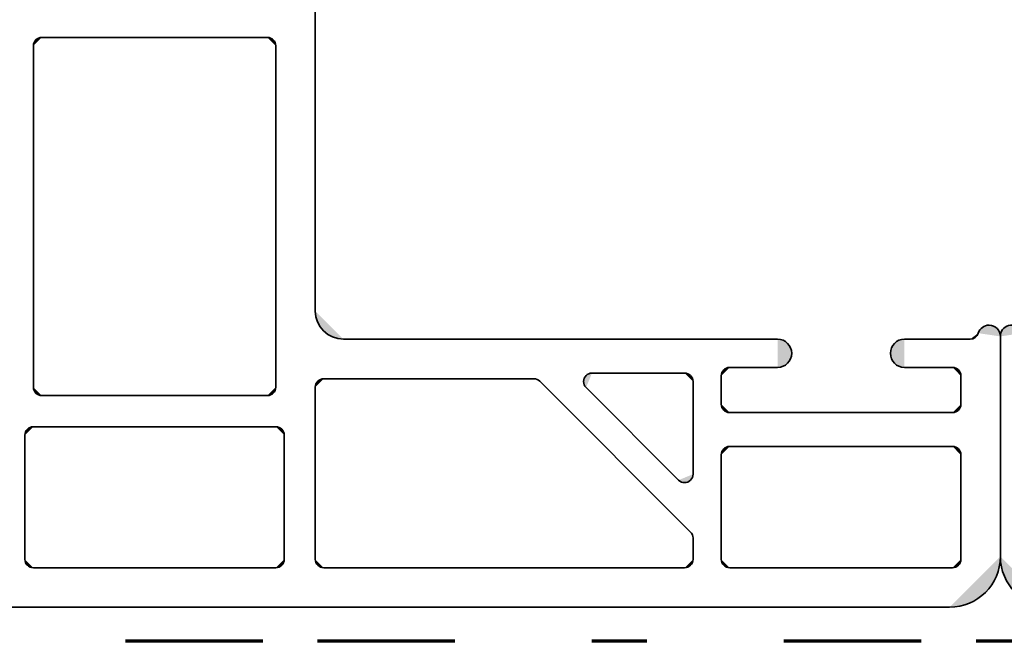
# Model space of a CAD drawing. Units: inches. Extents: x 10 to 3141, y 10 to 832.
# Drawn here: x 2905 to 2941, y 529 to 552 of the extents above; entities that cross this region are included whole.
import ezdxf

# ---------------------------------------------------------------- set-up
doc = ezdxf.new("R2010")
doc.units = ezdxf.units.IN
doc.header["$MEASUREMENT"] = 0
doc.linetypes.add('AI-Linetype-39', pattern=[24, 5, -2, 5, -5, 2, -5])
doc.layers.add('Layer 1', color=7, linetype='Continuous')

# ---------------------------------------------------------------- blocks, each defined once
blk = doc.blocks.new('block 817')
at = {"layer": 'Layer 1', "color": 164, "linetype": 'AI-Linetype-39', "lineweight": 70}
blk.add_lwpolyline([(3064.751, 529.414), (2816.043, 529.414)], dxfattribs=at)
blk = doc.blocks.new('block 816')
at = {"layer": 'Layer 1'}
blk.add_blockref('block 817', (0, 0), dxfattribs=at)
blk = doc.blocks.new('block 815')
at = {"layer": 'Layer 1'}
blk.add_blockref('block 816', (0, 0), dxfattribs=at)
blk = doc.blocks.new('block 930')
at = {"layer": 'Layer 1'}
h = blk.add_hatch(color=1, dxfattribs=at)
h.dxf.hatch_style = 2
edge = h.paths.add_edge_path()
edge.add_spline(control_points=[(2940.637, 532.503), (2940.637, 531.482), (2941.465, 530.654), (2942.486, 530.654)], knot_values=[0, 0, 0, 0, 1, 1, 1, 1], degree=3, periodic=0)
edge.add_line((2942.486, 530.654), (2940.637, 532.503))
at = {"layer": 'Layer 1', "color": 1, "lineweight": 35}
blk.add_open_spline([(2940.637, 532.503), (2940.637, 531.482), (2941.465, 530.654), (2942.486, 530.654)], degree=3, dxfattribs=at)
blk = doc.blocks.new('block 931')
at = {"layer": 'Layer 1', "color": 1, "lineweight": 35}
blk.add_lwpolyline([(2940.637, 532.503), (2940.637, 540.518)], dxfattribs=at)
blk = doc.blocks.new('block 1016')
at = {"layer": 'Layer 1'}
h = blk.add_hatch(color=1, dxfattribs=at)
h.dxf.hatch_style = 2
edge = h.paths.add_edge_path()
edge.add_spline(control_points=[(2941.441, 540.636), (2941.377, 540.853), (2941.147, 540.977), (2940.93, 540.912), (2940.756, 540.86), (2940.637, 540.7), (2940.637, 540.518)], knot_values=[0, 0, 0, 0, 1, 1, 1, 2, 2, 2, 2], degree=3, periodic=0)
edge.add_line((2940.637, 540.518), (2941.441, 540.636))
at = {"layer": 'Layer 1', "color": 1, "lineweight": 35}
blk.add_open_spline([(2941.441, 540.636), (2941.377, 540.853), (2941.147, 540.977), (2940.93, 540.912), (2940.756, 540.86), (2940.637, 540.7), (2940.637, 540.518)], degree=3, knots=[0, 0, 0, 0, 1, 1, 1, 2, 2, 2, 2], dxfattribs=at)
blk = doc.blocks.new('block 819')
at = {"layer": 'Layer 1'}
for name in ['block 1016', 'block 931', 'block 930']:
    blk.add_blockref(name, (0, 0), dxfattribs=at)
blk = doc.blocks.new('block 1081')
at = {"layer": 'Layer 1', "color": 1, "lineweight": 35}
blk.add_lwpolyline([(2938.787, 530.654), (2880.833, 530.654)], dxfattribs=at)
blk = doc.blocks.new('block 1092')
at = {"layer": 'Layer 1', "color": 1, "lineweight": 35}
blk.add_lwpolyline([(2914.228, 532.092), (2905.392, 532.092)], dxfattribs=at)
blk = doc.blocks.new('block 1093')
at = {"layer": 'Layer 1'}
h = blk.add_hatch(color=1, dxfattribs=at)
h.dxf.hatch_style = 2
edge = h.paths.add_edge_path()
edge.add_spline(control_points=[(2905.392, 532.092), (2905.222, 532.092), (2905.083, 532.23), (2905.083, 532.4)], knot_values=[0, 0, 0, 0, 1, 1, 1, 1], degree=3, periodic=0)
edge.add_line((2905.083, 532.4), (2905.392, 532.092))
at = {"layer": 'Layer 1', "color": 1, "lineweight": 35}
blk.add_open_spline([(2905.392, 532.092), (2905.222, 532.092), (2905.083, 532.23), (2905.083, 532.4)], degree=3, dxfattribs=at)
blk = doc.blocks.new('block 1103')
at = {"layer": 'Layer 1', "color": 1, "lineweight": 35}
blk.add_lwpolyline([(2905.7, 538.36), (2913.92, 538.36)], dxfattribs=at)
blk = doc.blocks.new('block 1104')
at = {"layer": 'Layer 1'}
h = blk.add_hatch(color=1, dxfattribs=at)
h.dxf.hatch_style = 2
edge = h.paths.add_edge_path()
edge.add_spline(control_points=[(2905.7, 538.36), (2905.529, 538.36), (2905.392, 538.499), (2905.392, 538.668)], knot_values=[0, 0, 0, 0, 1, 1, 1, 1], degree=3, periodic=0)
edge.add_line((2905.392, 538.668), (2905.7, 538.36))
at = {"layer": 'Layer 1', "color": 1, "lineweight": 35}
blk.add_open_spline([(2905.7, 538.36), (2905.529, 538.36), (2905.392, 538.499), (2905.392, 538.668)], degree=3, dxfattribs=at)
blk = doc.blocks.new('block 1128')
at = {"layer": 'Layer 1', "color": 1, "lineweight": 35}
blk.add_lwpolyline([(2905.7, 551.41), (2913.92, 551.41)], dxfattribs=at)
blk = doc.blocks.new('block 1129')
at = {"layer": 'Layer 1'}
h = blk.add_hatch(color=1, dxfattribs=at)
h.dxf.hatch_style = 2
edge = h.paths.add_edge_path()
edge.add_spline(control_points=[(2905.392, 551.102), (2905.392, 551.272), (2905.529, 551.41), (2905.7, 551.41)], knot_values=[0, 0, 0, 0, 1, 1, 1, 1], degree=3, periodic=0)
edge.add_line((2905.7, 551.41), (2905.392, 551.102))
at = {"layer": 'Layer 1', "color": 1, "lineweight": 35}
blk.add_open_spline([(2905.392, 551.102), (2905.392, 551.272), (2905.529, 551.41), (2905.7, 551.41)], degree=3, dxfattribs=at)
blk = doc.blocks.new('block 1141')
at = {"layer": 'Layer 1', "color": 1, "lineweight": 35}
blk.add_lwpolyline([(2905.392, 551.102), (2905.392, 538.668)], dxfattribs=at)
blk = doc.blocks.new('block 1153')
at = {"layer": 'Layer 1', "color": 1, "lineweight": 35}
blk.add_lwpolyline([(2905.083, 536.922), (2905.083, 532.4)], dxfattribs=at)
blk = doc.blocks.new('block 1154')
at = {"layer": 'Layer 1', "color": 1, "lineweight": 35}
blk.add_lwpolyline([(2905.392, 537.23), (2914.228, 537.23)], dxfattribs=at)
blk = doc.blocks.new('block 1155')
at = {"layer": 'Layer 1'}
h = blk.add_hatch(color=1, dxfattribs=at)
h.dxf.hatch_style = 2
edge = h.paths.add_edge_path()
edge.add_spline(control_points=[(2905.083, 536.922), (2905.083, 537.092), (2905.222, 537.23), (2905.392, 537.23)], knot_values=[0, 0, 0, 0, 1, 1, 1, 1], degree=3, periodic=0)
edge.add_line((2905.392, 537.23), (2905.083, 536.922))
at = {"layer": 'Layer 1', "color": 1, "lineweight": 35}
blk.add_open_spline([(2905.083, 536.922), (2905.083, 537.092), (2905.222, 537.23), (2905.392, 537.23)], degree=3, dxfattribs=at)
blk = doc.blocks.new('block 1189')
at = {"layer": 'Layer 1'}
h = blk.add_hatch(color=1, dxfattribs=at)
h.dxf.hatch_style = 2
edge = h.paths.add_edge_path()
edge.add_spline(control_points=[(2940.637, 532.503), (2940.637, 531.482), (2939.809, 530.654), (2938.787, 530.654)], knot_values=[0, 0, 0, 0, 1, 1, 1, 1], degree=3, periodic=0)
edge.add_line((2938.787, 530.654), (2940.637, 532.503))
at = {"layer": 'Layer 1', "color": 1, "lineweight": 35}
blk.add_open_spline([(2940.637, 532.503), (2940.637, 531.482), (2939.809, 530.654), (2938.787, 530.654)], degree=3, dxfattribs=at)
blk = doc.blocks.new('block 1190')
at = {"layer": 'Layer 1', "color": 1, "lineweight": 35}
blk.add_lwpolyline([(2940.637, 532.503), (2940.637, 540.518)], dxfattribs=at)
blk = doc.blocks.new('block 1199')
at = {"layer": 'Layer 1'}
h = blk.add_hatch(color=1, dxfattribs=at)
h.dxf.hatch_style = 2
edge = h.paths.add_edge_path()
edge.add_spline(control_points=[(2914.537, 532.4), (2914.537, 532.23), (2914.398, 532.092), (2914.228, 532.092)], knot_values=[0, 0, 0, 0, 1, 1, 1, 1], degree=3, periodic=0)
edge.add_line((2914.228, 532.092), (2914.537, 532.4))
at = {"layer": 'Layer 1', "color": 1, "lineweight": 35}
blk.add_open_spline([(2914.537, 532.4), (2914.537, 532.23), (2914.398, 532.092), (2914.228, 532.092)], degree=3, dxfattribs=at)
blk = doc.blocks.new('block 1200')
at = {"layer": 'Layer 1', "color": 1, "lineweight": 35}
blk.add_lwpolyline([(2915.975, 532.092), (2929.128, 532.092)], dxfattribs=at)
blk = doc.blocks.new('block 1201')
at = {"layer": 'Layer 1'}
h = blk.add_hatch(color=1, dxfattribs=at)
h.dxf.hatch_style = 2
edge = h.paths.add_edge_path()
edge.add_spline(control_points=[(2929.437, 532.4), (2929.437, 532.23), (2929.298, 532.092), (2929.128, 532.092)], knot_values=[0, 0, 0, 0, 1, 1, 1, 1], degree=3, periodic=0)
edge.add_line((2929.128, 532.092), (2929.437, 532.4))
at = {"layer": 'Layer 1', "color": 1, "lineweight": 35}
blk.add_open_spline([(2929.437, 532.4), (2929.437, 532.23), (2929.298, 532.092), (2929.128, 532.092)], degree=3, dxfattribs=at)
blk = doc.blocks.new('block 1202')
at = {"layer": 'Layer 1', "color": 1, "lineweight": 35}
blk.add_lwpolyline([(2930.771, 532.092), (2938.891, 532.092)], dxfattribs=at)
blk = doc.blocks.new('block 1203')
at = {"layer": 'Layer 1'}
h = blk.add_hatch(color=1, dxfattribs=at)
h.dxf.hatch_style = 2
edge = h.paths.add_edge_path()
edge.add_spline(control_points=[(2930.771, 532.092), (2930.603, 532.092), (2930.464, 532.23), (2930.464, 532.4)], knot_values=[0, 0, 0, 0, 1, 1, 1, 1], degree=3, periodic=0)
edge.add_line((2930.464, 532.4), (2930.771, 532.092))
at = {"layer": 'Layer 1', "color": 1, "lineweight": 35}
blk.add_open_spline([(2930.771, 532.092), (2930.603, 532.092), (2930.464, 532.23), (2930.464, 532.4)], degree=3, dxfattribs=at)
blk = doc.blocks.new('block 1204')
at = {"layer": 'Layer 1'}
h = blk.add_hatch(color=1, dxfattribs=at)
h.dxf.hatch_style = 2
edge = h.paths.add_edge_path()
edge.add_spline(control_points=[(2939.198, 532.4), (2939.198, 532.23), (2939.06, 532.092), (2938.891, 532.092)], knot_values=[0, 0, 0, 0, 1, 1, 1, 1], degree=3, periodic=0)
edge.add_line((2938.891, 532.092), (2939.198, 532.4))
at = {"layer": 'Layer 1', "color": 1, "lineweight": 35}
blk.add_open_spline([(2939.198, 532.4), (2939.198, 532.23), (2939.06, 532.092), (2938.891, 532.092)], degree=3, dxfattribs=at)
blk = doc.blocks.new('block 1205')
at = {"layer": 'Layer 1'}
h = blk.add_hatch(color=1, dxfattribs=at)
h.dxf.hatch_style = 2
edge = h.paths.add_edge_path()
edge.add_spline(control_points=[(2915.975, 532.092), (2915.806, 532.092), (2915.667, 532.23), (2915.667, 532.4)], knot_values=[0, 0, 0, 0, 1, 1, 1, 1], degree=3, periodic=0)
edge.add_line((2915.667, 532.4), (2915.975, 532.092))
at = {"layer": 'Layer 1', "color": 1, "lineweight": 35}
blk.add_open_spline([(2915.975, 532.092), (2915.806, 532.092), (2915.667, 532.23), (2915.667, 532.4)], degree=3, dxfattribs=at)
blk = doc.blocks.new('block 1206')
at = {"layer": 'Layer 1', "color": 1, "lineweight": 35}
blk.add_lwpolyline([(2939.198, 532.4), (2939.198, 536.202)], dxfattribs=at)
blk = doc.blocks.new('block 1207')
at = {"layer": 'Layer 1', "color": 1, "lineweight": 35}
blk.add_lwpolyline([(2932.519, 540.416), (2916.694, 540.416)], dxfattribs=at)
blk = doc.blocks.new('block 1208')
at = {"layer": 'Layer 1'}
h = blk.add_hatch(color=1, dxfattribs=at)
h.dxf.hatch_style = 2
edge = h.paths.add_edge_path()
edge.add_spline(control_points=[(2916.694, 540.416), (2916.127, 540.416), (2915.667, 540.875), (2915.667, 541.443)], knot_values=[0, 0, 0, 0, 1, 1, 1, 1], degree=3, periodic=0)
edge.add_line((2915.667, 541.443), (2916.694, 540.416))
at = {"layer": 'Layer 1', "color": 1, "lineweight": 35}
blk.add_open_spline([(2916.694, 540.416), (2916.127, 540.416), (2915.667, 540.875), (2915.667, 541.443)], degree=3, dxfattribs=at)
blk = doc.blocks.new('block 1209')
at = {"layer": 'Layer 1'}
h = blk.add_hatch(color=1, dxfattribs=at)
h.dxf.hatch_style = 2
edge = h.paths.add_edge_path()
edge.add_spline(control_points=[(2914.228, 538.668), (2914.228, 538.499), (2914.091, 538.36), (2913.92, 538.36)], knot_values=[0, 0, 0, 0, 1, 1, 1, 1], degree=3, periodic=0)
edge.add_line((2913.92, 538.36), (2914.228, 538.668))
at = {"layer": 'Layer 1', "color": 1, "lineweight": 35}
blk.add_open_spline([(2914.228, 538.668), (2914.228, 538.499), (2914.091, 538.36), (2913.92, 538.36)], degree=3, dxfattribs=at)
blk = doc.blocks.new('block 1210')
at = {"layer": 'Layer 1', "color": 1, "lineweight": 35}
blk.add_lwpolyline([(2929.128, 539.182), (2925.754, 539.182)], dxfattribs=at)
blk = doc.blocks.new('block 1211')
at = {"layer": 'Layer 1', "color": 1, "lineweight": 35}
blk.add_lwpolyline([(2923.636, 538.977), (2915.975, 538.977)], dxfattribs=at)
blk = doc.blocks.new('block 1212')
at = {"layer": 'Layer 1'}
h = blk.add_hatch(color=1, dxfattribs=at)
h.dxf.hatch_style = 2
edge = h.paths.add_edge_path()
edge.add_spline(control_points=[(2923.636, 538.977), (2923.717, 538.977), (2923.795, 538.944), (2923.853, 538.887)], knot_values=[0, 0, 0, 0, 1, 1, 1, 1], degree=3, periodic=0)
edge.add_line((2923.853, 538.887), (2923.636, 538.977))
at = {"layer": 'Layer 1', "color": 1, "lineweight": 35}
blk.add_open_spline([(2923.636, 538.977), (2923.717, 538.977), (2923.795, 538.944), (2923.853, 538.887)], degree=3, dxfattribs=at)
blk = doc.blocks.new('block 1213')
at = {"layer": 'Layer 1'}
h = blk.add_hatch(color=1, dxfattribs=at)
h.dxf.hatch_style = 2
edge = h.paths.add_edge_path()
edge.add_spline(control_points=[(2929.128, 539.182), (2929.298, 539.182), (2929.437, 539.044), (2929.437, 538.874)], knot_values=[0, 0, 0, 0, 1, 1, 1, 1], degree=3, periodic=0)
edge.add_line((2929.437, 538.874), (2929.128, 539.182))
at = {"layer": 'Layer 1', "color": 1, "lineweight": 35}
blk.add_open_spline([(2929.128, 539.182), (2929.298, 539.182), (2929.437, 539.044), (2929.437, 538.874)], degree=3, dxfattribs=at)
blk = doc.blocks.new('block 1214')
at = {"layer": 'Layer 1', "color": 1, "lineweight": 35}
blk.add_lwpolyline([(2932.519, 539.388), (2930.771, 539.388)], dxfattribs=at)
blk = doc.blocks.new('block 1215')
at = {"layer": 'Layer 1'}
h = blk.add_hatch(color=1, dxfattribs=at)
h.dxf.hatch_style = 2
edge = h.paths.add_edge_path()
edge.add_spline(control_points=[(2938.891, 539.388), (2939.06, 539.388), (2939.198, 539.25), (2939.198, 539.08)], knot_values=[0, 0, 0, 0, 1, 1, 1, 1], degree=3, periodic=0)
edge.add_line((2939.198, 539.08), (2938.891, 539.388))
at = {"layer": 'Layer 1', "color": 1, "lineweight": 35}
blk.add_open_spline([(2938.891, 539.388), (2939.06, 539.388), (2939.198, 539.25), (2939.198, 539.08)], degree=3, dxfattribs=at)
blk = doc.blocks.new('block 1216')
at = {"layer": 'Layer 1', "color": 1, "lineweight": 35}
blk.add_lwpolyline([(2930.771, 537.744), (2938.891, 537.744)], dxfattribs=at)
blk = doc.blocks.new('block 1217')
at = {"layer": 'Layer 1'}
h = blk.add_hatch(color=1, dxfattribs=at)
h.dxf.hatch_style = 2
edge = h.paths.add_edge_path()
edge.add_spline(control_points=[(2939.198, 538.052), (2939.198, 537.882), (2939.06, 537.744), (2938.891, 537.744)], knot_values=[0, 0, 0, 0, 1, 1, 1, 1], degree=3, periodic=0)
edge.add_line((2938.891, 537.744), (2939.198, 538.052))
at = {"layer": 'Layer 1', "color": 1, "lineweight": 35}
blk.add_open_spline([(2939.198, 538.052), (2939.198, 537.882), (2939.06, 537.744), (2938.891, 537.744)], degree=3, dxfattribs=at)
blk = doc.blocks.new('block 1218')
at = {"layer": 'Layer 1'}
h = blk.add_hatch(color=1, dxfattribs=at)
h.dxf.hatch_style = 2
edge = h.paths.add_edge_path()
edge.add_spline(control_points=[(2930.771, 537.744), (2930.603, 537.744), (2930.464, 537.882), (2930.464, 538.052)], knot_values=[0, 0, 0, 0, 1, 1, 1, 1], degree=3, periodic=0)
edge.add_line((2930.464, 538.052), (2930.771, 537.744))
at = {"layer": 'Layer 1', "color": 1, "lineweight": 35}
blk.add_open_spline([(2930.771, 537.744), (2930.603, 537.744), (2930.464, 537.882), (2930.464, 538.052)], degree=3, dxfattribs=at)
blk = doc.blocks.new('block 1219')
at = {"layer": 'Layer 1', "color": 1, "lineweight": 35}
blk.add_lwpolyline([(2930.771, 536.511), (2938.891, 536.511)], dxfattribs=at)
blk = doc.blocks.new('block 1220')
at = {"layer": 'Layer 1'}
h = blk.add_hatch(color=1, dxfattribs=at)
h.dxf.hatch_style = 2
edge = h.paths.add_edge_path()
edge.add_spline(control_points=[(2938.891, 536.511), (2939.06, 536.511), (2939.198, 536.373), (2939.198, 536.202)], knot_values=[0, 0, 0, 0, 1, 1, 1, 1], degree=3, periodic=0)
edge.add_line((2939.198, 536.202), (2938.891, 536.511))
at = {"layer": 'Layer 1', "color": 1, "lineweight": 35}
blk.add_open_spline([(2938.891, 536.511), (2939.06, 536.511), (2939.198, 536.373), (2939.198, 536.202)], degree=3, dxfattribs=at)
blk = doc.blocks.new('block 1221')
at = {"layer": 'Layer 1', "color": 1, "lineweight": 35}
blk.add_lwpolyline([(2939.198, 538.052), (2939.198, 539.08)], dxfattribs=at)
blk = doc.blocks.new('block 1222')
at = {"layer": 'Layer 1', "color": 1, "lineweight": 35}
blk.add_lwpolyline([(2930.464, 538.052), (2930.464, 539.08)], dxfattribs=at)
blk = doc.blocks.new('block 1223')
at = {"layer": 'Layer 1'}
h = blk.add_hatch(color=1, dxfattribs=at)
h.dxf.hatch_style = 2
edge = h.paths.add_edge_path()
edge.add_spline(control_points=[(2930.464, 539.08), (2930.464, 539.25), (2930.603, 539.388), (2930.771, 539.388)], knot_values=[0, 0, 0, 0, 1, 1, 1, 1], degree=3, periodic=0)
edge.add_line((2930.771, 539.388), (2930.464, 539.08))
at = {"layer": 'Layer 1', "color": 1, "lineweight": 35}
blk.add_open_spline([(2930.464, 539.08), (2930.464, 539.25), (2930.603, 539.388), (2930.771, 539.388)], degree=3, dxfattribs=at)
blk = doc.blocks.new('block 1224')
at = {"layer": 'Layer 1', "color": 1, "lineweight": 35}
blk.add_lwpolyline([(2915.667, 541.443), (2915.667, 552.746)], dxfattribs=at)
blk = doc.blocks.new('block 1228')
at = {"layer": 'Layer 1', "color": 1, "lineweight": 35}
blk.add_lwpolyline([(2929.437, 538.874), (2929.437, 535.501)], dxfattribs=at)
blk = doc.blocks.new('block 1229')
at = {"layer": 'Layer 1'}
h = blk.add_hatch(color=1, dxfattribs=at)
h.dxf.hatch_style = 2
edge = h.paths.add_edge_path()
edge.add_spline(control_points=[(2913.92, 551.41), (2914.091, 551.41), (2914.228, 551.272), (2914.228, 551.102)], knot_values=[0, 0, 0, 0, 1, 1, 1, 1], degree=3, periodic=0)
edge.add_line((2914.228, 551.102), (2913.92, 551.41))
at = {"layer": 'Layer 1', "color": 1, "lineweight": 35}
blk.add_open_spline([(2913.92, 551.41), (2914.091, 551.41), (2914.228, 551.272), (2914.228, 551.102)], degree=3, dxfattribs=at)
blk = doc.blocks.new('block 1241')
at = {"layer": 'Layer 1', "color": 1, "lineweight": 35}
blk.add_lwpolyline([(2914.228, 551.102), (2914.228, 538.668)], dxfattribs=at)
blk = doc.blocks.new('block 1247')
at = {"layer": 'Layer 1', "color": 1, "lineweight": 35}
blk.add_lwpolyline([(2915.667, 538.668), (2915.667, 532.4)], dxfattribs=at)
blk = doc.blocks.new('block 1248')
at = {"layer": 'Layer 1'}
h = blk.add_hatch(color=1, dxfattribs=at)
h.dxf.hatch_style = 2
edge = h.paths.add_edge_path()
edge.add_spline(control_points=[(2915.667, 538.668), (2915.667, 538.839), (2915.806, 538.977), (2915.975, 538.977)], knot_values=[0, 0, 0, 0, 1, 1, 1, 1], degree=3, periodic=0)
edge.add_line((2915.975, 538.977), (2915.667, 538.668))
at = {"layer": 'Layer 1', "color": 1, "lineweight": 35}
blk.add_open_spline([(2915.667, 538.668), (2915.667, 538.839), (2915.806, 538.977), (2915.975, 538.977)], degree=3, dxfattribs=at)
blk = doc.blocks.new('block 1251')
at = {"layer": 'Layer 1', "color": 1, "lineweight": 35}
blk.add_lwpolyline([(2914.537, 536.922), (2914.537, 532.4)], dxfattribs=at)
blk = doc.blocks.new('block 1252')
at = {"layer": 'Layer 1'}
h = blk.add_hatch(color=1, dxfattribs=at)
h.dxf.hatch_style = 2
edge = h.paths.add_edge_path()
edge.add_spline(control_points=[(2914.228, 537.23), (2914.398, 537.23), (2914.537, 537.092), (2914.537, 536.922)], knot_values=[0, 0, 0, 0, 1, 1, 1, 1], degree=3, periodic=0)
edge.add_line((2914.537, 536.922), (2914.228, 537.23))
at = {"layer": 'Layer 1', "color": 1, "lineweight": 35}
blk.add_open_spline([(2914.228, 537.23), (2914.398, 537.23), (2914.537, 537.092), (2914.537, 536.922)], degree=3, dxfattribs=at)
blk = doc.blocks.new('block 1256')
at = {"layer": 'Layer 1', "color": 1, "lineweight": 35}
blk.add_lwpolyline([(2930.464, 536.202), (2930.464, 532.4)], dxfattribs=at)
blk = doc.blocks.new('block 1257')
at = {"layer": 'Layer 1'}
h = blk.add_hatch(color=1, dxfattribs=at)
h.dxf.hatch_style = 2
edge = h.paths.add_edge_path()
edge.add_spline(control_points=[(2930.464, 536.202), (2930.464, 536.373), (2930.603, 536.511), (2930.771, 536.511)], knot_values=[0, 0, 0, 0, 1, 1, 1, 1], degree=3, periodic=0)
edge.add_line((2930.771, 536.511), (2930.464, 536.202))
at = {"layer": 'Layer 1', "color": 1, "lineweight": 35}
blk.add_open_spline([(2930.464, 536.202), (2930.464, 536.373), (2930.603, 536.511), (2930.771, 536.511)], degree=3, dxfattribs=at)
blk = doc.blocks.new('block 1259')
at = {"layer": 'Layer 1', "color": 1, "lineweight": 35}
blk.add_lwpolyline([(2925.536, 538.656), (2928.91, 535.283)], dxfattribs=at)
blk = doc.blocks.new('block 1260')
at = {"layer": 'Layer 1'}
h = blk.add_hatch(color=1, dxfattribs=at)
h.dxf.hatch_style = 2
edge = h.paths.add_edge_path()
edge.add_spline(control_points=[(2925.536, 538.656), (2925.479, 538.714), (2925.446, 538.792), (2925.446, 538.874), (2925.446, 539.044), (2925.585, 539.182), (2925.754, 539.182)], knot_values=[0, 0, 0, 0, 1, 1, 1, 2, 2, 2, 2], degree=3, periodic=0)
edge.add_line((2925.754, 539.182), (2925.536, 538.656))
at = {"layer": 'Layer 1', "color": 1, "lineweight": 35}
blk.add_open_spline([(2925.536, 538.656), (2925.479, 538.714), (2925.446, 538.792), (2925.446, 538.874), (2925.446, 539.044), (2925.585, 539.182), (2925.754, 539.182)], degree=3, knots=[0, 0, 0, 0, 1, 1, 1, 2, 2, 2, 2], dxfattribs=at)
blk = doc.blocks.new('block 1261')
at = {"layer": 'Layer 1', "color": 1, "lineweight": 35}
blk.add_lwpolyline([(2923.853, 538.887), (2929.346, 533.394)], dxfattribs=at)
blk = doc.blocks.new('block 1262')
at = {"layer": 'Layer 1'}
h = blk.add_hatch(color=1, dxfattribs=at)
h.dxf.hatch_style = 2
edge = h.paths.add_edge_path()
edge.add_spline(control_points=[(2929.437, 535.501), (2929.437, 535.419), (2929.404, 535.341), (2929.346, 535.283), (2929.226, 535.163), (2929.03, 535.163), (2928.91, 535.283)], knot_values=[0, 0, 0, 0, 1, 1, 1, 2, 2, 2, 2], degree=3, periodic=0)
edge.add_line((2928.91, 535.283), (2929.437, 535.501))
at = {"layer": 'Layer 1', "color": 1, "lineweight": 35}
blk.add_open_spline([(2929.437, 535.501), (2929.437, 535.419), (2929.404, 535.341), (2929.346, 535.283), (2929.226, 535.163), (2929.03, 535.163), (2928.91, 535.283)], degree=3, knots=[0, 0, 0, 0, 1, 1, 1, 2, 2, 2, 2], dxfattribs=at)
blk = doc.blocks.new('block 1265')
at = {"layer": 'Layer 1'}
h = blk.add_hatch(color=1, dxfattribs=at)
h.dxf.hatch_style = 2
edge = h.paths.add_edge_path()
edge.add_spline(control_points=[(2932.519, 540.416), (2932.803, 540.416), (2933.033, 540.185), (2933.033, 539.902), (2933.033, 539.618), (2932.803, 539.388), (2932.519, 539.388)], knot_values=[0, 0, 0, 0, 1, 1, 1, 2, 2, 2, 2], degree=3, periodic=0)
edge.add_line((2932.519, 539.388), (2932.519, 540.416))
at = {"layer": 'Layer 1', "color": 1, "lineweight": 35}
blk.add_open_spline([(2932.519, 540.416), (2932.803, 540.416), (2933.033, 540.185), (2933.033, 539.902), (2933.033, 539.618), (2932.803, 539.388), (2932.519, 539.388)], degree=3, knots=[0, 0, 0, 0, 1, 1, 1, 2, 2, 2, 2], dxfattribs=at)
blk = doc.blocks.new('block 1266')
at = {"layer": 'Layer 1', "color": 1, "lineweight": 35}
blk.add_lwpolyline([(2937.143, 540.416), (2939.536, 540.416)], dxfattribs=at)
blk = doc.blocks.new('block 1267')
at = {"layer": 'Layer 1', "color": 1, "lineweight": 35}
blk.add_lwpolyline([(2937.143, 539.388), (2938.891, 539.388)], dxfattribs=at)
blk = doc.blocks.new('block 1268')
at = {"layer": 'Layer 1'}
h = blk.add_hatch(color=1, dxfattribs=at)
h.dxf.hatch_style = 2
edge = h.paths.add_edge_path()
edge.add_spline(control_points=[(2937.143, 539.388), (2936.858, 539.388), (2936.629, 539.618), (2936.629, 539.902), (2936.629, 540.185), (2936.858, 540.416), (2937.143, 540.416)], knot_values=[0, 0, 0, 0, 1, 1, 1, 2, 2, 2, 2], degree=3, periodic=0)
edge.add_line((2937.143, 540.416), (2937.143, 539.388))
at = {"layer": 'Layer 1', "color": 1, "lineweight": 35}
blk.add_open_spline([(2937.143, 539.388), (2936.858, 539.388), (2936.629, 539.618), (2936.629, 539.902), (2936.629, 540.185), (2936.858, 540.416), (2937.143, 540.416)], degree=3, knots=[0, 0, 0, 0, 1, 1, 1, 2, 2, 2, 2], dxfattribs=at)
blk = doc.blocks.new('block 1275')
at = {"layer": 'Layer 1'}
h = blk.add_hatch(color=1, dxfattribs=at)
h.dxf.hatch_style = 2
edge = h.paths.add_edge_path()
edge.add_spline(control_points=[(2939.831, 540.636), (2939.884, 540.81), (2940.044, 540.929), (2940.226, 540.929), (2940.452, 540.929), (2940.637, 540.746), (2940.637, 540.518)], knot_values=[0, 0, 0, 0, 1, 1, 1, 2, 2, 2, 2], degree=3, periodic=0)
edge.add_line((2940.637, 540.518), (2939.831, 540.636))
at = {"layer": 'Layer 1', "color": 1, "lineweight": 35}
blk.add_open_spline([(2939.831, 540.636), (2939.884, 540.81), (2940.044, 540.929), (2940.226, 540.929), (2940.452, 540.929), (2940.637, 540.746), (2940.637, 540.518)], degree=3, knots=[0, 0, 0, 0, 1, 1, 1, 2, 2, 2, 2], dxfattribs=at)
blk = doc.blocks.new('block 1276')
at = {"layer": 'Layer 1'}
h = blk.add_hatch(color=1, dxfattribs=at)
h.dxf.hatch_style = 2
edge = h.paths.add_edge_path()
edge.add_spline(control_points=[(2939.831, 540.636), (2939.793, 540.505), (2939.672, 540.416), (2939.536, 540.416)], knot_values=[0, 0, 0, 0, 1, 1, 1, 1], degree=3, periodic=0)
edge.add_line((2939.536, 540.416), (2939.831, 540.636))
at = {"layer": 'Layer 1', "color": 1, "lineweight": 35}
blk.add_open_spline([(2939.831, 540.636), (2939.793, 540.505), (2939.672, 540.416), (2939.536, 540.416)], degree=3, dxfattribs=at)
blk = doc.blocks.new('block 1283')
at = {"layer": 'Layer 1', "color": 1, "lineweight": 35}
blk.add_lwpolyline([(2929.437, 532.4), (2929.437, 533.176)], dxfattribs=at)
blk = doc.blocks.new('block 1284')
at = {"layer": 'Layer 1'}
h = blk.add_hatch(color=1, dxfattribs=at)
h.dxf.hatch_style = 2
edge = h.paths.add_edge_path()
edge.add_spline(control_points=[(2929.346, 533.394), (2929.404, 533.336), (2929.437, 533.257), (2929.437, 533.176)], knot_values=[0, 0, 0, 0, 1, 1, 1, 1], degree=3, periodic=0)
edge.add_line((2929.437, 533.176), (2929.346, 533.394))
at = {"layer": 'Layer 1', "color": 1, "lineweight": 35}
blk.add_open_spline([(2929.346, 533.394), (2929.404, 533.336), (2929.437, 533.257), (2929.437, 533.176)], degree=3, dxfattribs=at)
blk = doc.blocks.new('block 1078')
at = {"layer": 'Layer 1'}
for name in ['block 1224', 'block 1129', 'block 1128', 'block 1229', 'block 1141', 'block 1241', 'block 1208', 'block 1275', 'block 1276', 'block 1190', 'block 1207', 'block 1265', 'block 1268', 'block 1266', 'block 1223', 'block 1214', 'block 1267', 'block 1215', 'block 1260', 'block 1210', 'block 1213', 'block 1222', 'block 1221', 'block 1104', 'block 1209', 'block 1248', 'block 1247', 'block 1211', 'block 1212', 'block 1261', 'block 1228', 'block 1103', 'block 1259', 'block 1218', 'block 1217', 'block 1216', 'block 1155', 'block 1154', 'block 1252', 'block 1153', 'block 1251', 'block 1257', 'block 1219', 'block 1220', 'block 1256', 'block 1206', 'block 1262', 'block 1284', 'block 1283', 'block 1093', 'block 1199', 'block 1205', 'block 1201', 'block 1203', 'block 1189', 'block 1204', 'block 1092', 'block 1200', 'block 1202', 'block 1081']:
    blk.add_blockref(name, (0, 0), dxfattribs=at)
blk = doc.blocks.new('block 818')
at = {"layer": 'Layer 1'}
for name in ['block 1078', 'block 819']:
    blk.add_blockref(name, (0, 0), dxfattribs=at)
blk = doc.blocks.new('block 806')
at = {"layer": 'Layer 1'}
for name in ['block 815', 'block 818']:
    blk.add_blockref(name, (0, 0), dxfattribs=at)

msp = doc.modelspace()

# ---------------------------------------------------------------- block references
at = {"layer": 'Layer 1'}
msp.add_blockref('block 806', (0, 0), dxfattribs=at)

doc.saveas('drawing.dxf')
